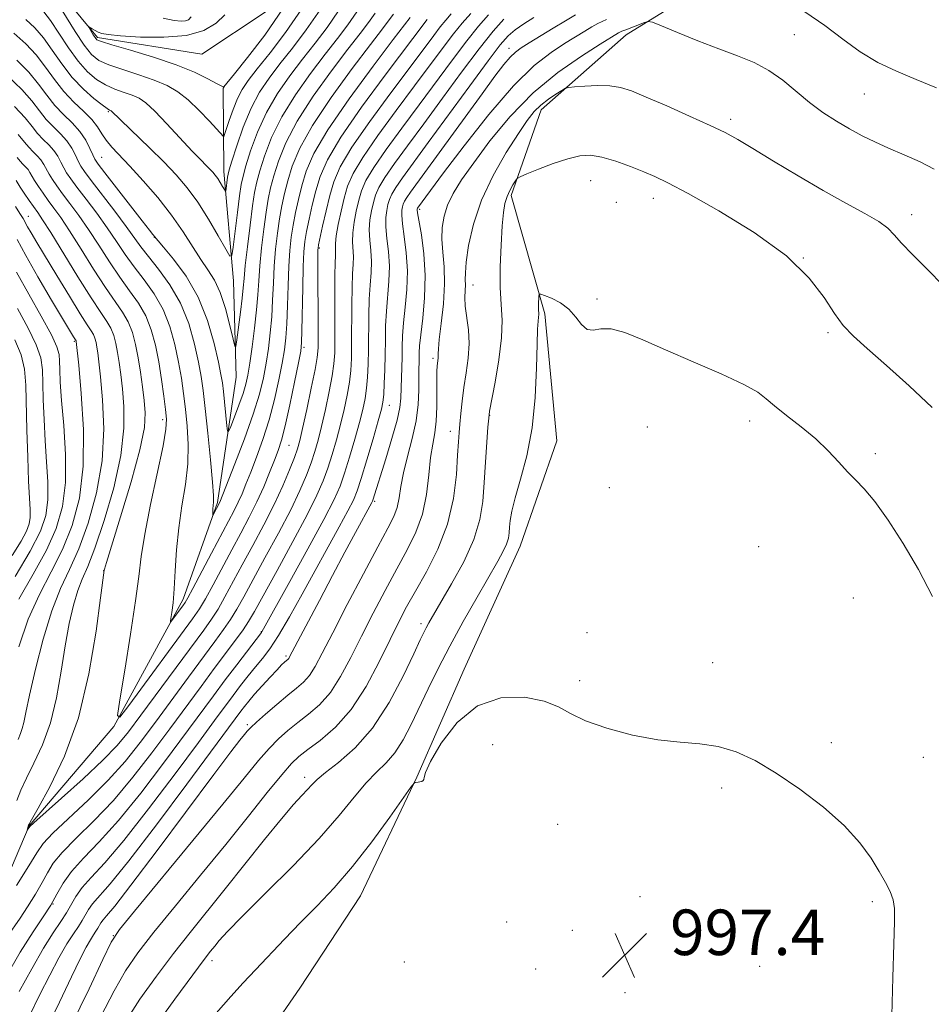
# Model space of a CAD drawing. Extents: x 2117300 to 2120200, y 322300 to 325200.
# Drawn here: x 2119634 to 2119794, y 324325 to 324498 of the extents above; entities that cross this region are included whole.
import ezdxf

# ---------------------------------------------------------------- set-up
doc = ezdxf.new("R2010")
doc.units = 0
doc.header["$MEASUREMENT"] = 0
doc.linetypes.add('rvrstm', pattern=[117.1, 50, -3.9, 0.5, -3.9, 0.5, -3.9, 0.5, -3.9, 50])
for name, color, linetype, lineweight in [('DTM HARD BREAKLINE', 7, 'Continuous', 0), ('DTM SPOT ELEVATION', 2, 'Continuous', 13), ('INDEX CONTOUR', 41, 'Continuous', 13), ('INTERMEDIATE CONTOUR', 44, 'Continuous', 0), ('SPOT ELEVATION', 7, 'Continuous', 0), ('STREAM - RIVER SINGLE LINE', 142, 'rvrstm', 0)]:
    doc.layers.add(name, color=color, linetype=linetype, lineweight=lineweight)
doc.styles.add('Style-ITALICS', font='ITALICS.shx')

# ---------------------------------------------------------------- blocks, each defined once
blk = doc.blocks.new('SPOT')
at = {"layer": 'SPOT ELEVATION'}
for p, q in [((-3.91, -3.91), (3.82, 3.81)), ((-1.65, 3.77), (1.72, -3.93))]:
    blk.add_line(p, q, dxfattribs=at)

msp = doc.modelspace()

# ---------------------------------------------------------------- linework, layer by layer
at = {"layer": 'DTM HARD BREAKLINE'}
for points in [[(2119672.64, 324312.39, 998.5), (2119683.32, 324327.88, 997.73), (2119693.99, 324344.14, 997.03), (2119703.86, 324365.02, 995.95), (2119712.2, 324383.96, 995.72), (2119722.07, 324405.61, 994.84), (2119728.49, 324424.16, 994.84), (2119726.4, 324446.49, 994.34), (2119720.47, 324467.26, 992.37), (2119725.76, 324482.33, 990.6), (2119740.69, 324495.54, 988.59), (2119756.42, 324505.28, 986.28), (2119779.12, 324509.68, 983.74), (2119810.33, 324511.45, 982.43), (2119836.13, 324513.56, 980.93), (2119875.08, 324509.22, 979.35), (2119896.28, 324508.21, 978.69), (2119923.27, 324506.09, 977.11), (2119945.26, 324503.56, 975.65), (2119967.63, 324501.02, 974.22), (2119985.78, 324495.37, 973.99), (2120000, 324485.924, 973.033)], [(2119458.99, 324119.71, 1016.23), (2119479.75, 324127.57, 1014.73), (2119498.92, 324140.42, 1013.3), (2119500.06, 324142.74, 1011.61), (2119513.31, 324175.98, 1007.98), (2119525.89, 324194.95, 1003.74), (2119542.31, 324215.49, 999.77), (2119555.29, 324232.93, 996.5), (2119565.58, 324248.8, 993.42), (2119577.41, 324265.07, 989.56), (2119601.51, 324290.29, 987.25), (2119610.68, 324301.15, 983.24), (2119624.06, 324316.66, 979.81), (2119627, 324335.95, 975.88), (2119635.72, 324356.44, 973.92), (2119650.62, 324373.88, 972.07), (2119662.79, 324396.32, 969.52), (2119668.83, 324413.32, 967.75), (2119672.14, 324435.31, 964.55), (2119671.64, 324452.26, 962.63), (2119669.96, 324471.52, 959.39), (2119669.85, 324486.16, 956.04), (2119670.04, 324486.5, 955.98)]]:
    msp.add_polyline3d(points, dxfattribs=at)
at = {"layer": 'DTM SPOT ELEVATION'}
for p in [(2119770.27, 324495.58, 987.02), (2119720.1, 324493.18, 983.37), (2119782.55, 324485.12, 986.86), (2119649.65, 324482.03, 962.16), (2119759.06, 324480.7, 989.61), (2119648.47, 324474.02, 965.08), (2119734.46, 324469.9, 992.78), (2119738.97, 324466.09, 992.75), (2119745.47, 324466.78, 992.6), (2119704.38, 324464.85, 986.35), (2119790.9, 324463.91, 989.43), (2119635.56, 324463.64, 977.27), (2119657.7, 324459.9, 966.07), (2119686.76, 324458.07, 974.21), (2119771.82, 324456.27, 992), (2119713.78, 324451.53, 990.75), (2119735.54, 324449.09, 993.69), (2119776.18, 324443.18, 992.29), (2119643.66, 324441.61, 980.2), (2119684.05, 324440.56, 972.3), (2119706.74, 324438.67, 987.67), (2119699.06, 324430.4, 982.71), (2119659.22, 324427.83, 972.42), (2119716.71, 324428.62, 992.07), (2119762.4, 324427.61, 994.48), (2119709.79, 324425.78, 989.4), (2119744.39, 324426.56, 995.39), (2119681.43, 324423.37, 972.93), (2119784.5, 324421.86, 993.62), (2119737.7, 324415.88, 994.98), (2119696.46, 324413.47, 984.22), (2119764.01, 324405.53, 995.3), (2119648.82, 324401.3, 974.02), (2119780.63, 324396.52, 995.07), (2119704.61, 324391.98, 991.56), (2119676.54, 324390.58, 979.93), (2119733.81, 324390.43, 995.74), (2119680.88, 324386.27, 983.74), (2119755.92, 324385.15, 995.66), (2119732.52, 324381.95, 995.71), (2119674.1, 324374.2, 985.72), (2119717.22, 324370.73, 996.73), (2119776.73, 324371.08, 995.76), (2119792.93, 324368.46, 995.06), (2119684.14, 324364.95, 991.5), (2119757.47, 324363.07, 996.2), (2119728.67, 324356.67, 996.76), (2119639.91, 324342.7, 979.93), (2119743.1, 324343.96, 997.14), (2119783.97, 324343.07, 996.21), (2119719.65, 324339.52, 997.33), (2119731.22, 324338.06, 997.35), (2119650.51, 324337.11, 987.96), (2119667.87, 324332.74, 994.5), (2119701.69, 324332.47, 997.63), (2119724.78, 324331.27, 997.58), (2119764.13, 324331.7, 996.52), (2119740.5, 324327.11, 997.47)]:
    msp.add_point(p, dxfattribs=at)
at = {"layer": 'INDEX CONTOUR', "flags": 128}
for points, elevation in [([(2119702.683, 324498.598), (2119699.731, 324494.721), (2119696.185, 324490.029), (2119691.985, 324484.308), (2119688.242, 324478.855), (2119685.799, 324474.669), (2119684.431, 324471.549), (2119683.651, 324468.996), (2119683.048, 324466.597), (2119682.538, 324464.282), (2119682.12, 324462.069), (2119681.79, 324459.925), (2119681.537, 324457.612), (2119681.356, 324454.844), (2119681.233, 324451.474), (2119681.136, 324447.915), (2119681.029, 324444.722), (2119680.873, 324442.261), (2119680.621, 324440.149), (2119680.224, 324437.816), (2119679.642, 324434.841), (2119678.873, 324431.399), (2119677.924, 324427.811), (2119676.826, 324424.371), (2119675.694, 324421.254), (2119674.666, 324418.604), (2119673.84, 324416.51), (2119673.152, 324414.829), (2119672.496, 324413.361), (2119671.761, 324411.885), (2119667.797, 324404.406), (2119664.513, 324398.168), (2119663.633, 324396.531), (2119663.15, 324395.716), (2119662.737, 324395.135), (2119660.937, 324392.691), (2119660.634, 324392.302), (2119660.555, 324392.353), (2119660.633, 324392.889), (2119660.803, 324393.962), (2119661.016, 324395.661), (2119661.225, 324398.085), (2119661.408, 324401.263), (2119661.639, 324404.958), (2119662.016, 324408.865), (2119662.586, 324412.724), (2119663.188, 324416.464), (2119663.607, 324420.063), (2119663.689, 324423.496), (2119663.508, 324426.727), (2119663.199, 324429.723), (2119662.863, 324432.485), (2119662.479, 324435.175), (2119661.997, 324437.99), (2119661.359, 324441.057), (2119660.481, 324444.22), (2119659.272, 324447.248), (2119657.694, 324449.968), (2119655.919, 324452.422), (2119654.169, 324454.709), (2119652.601, 324456.929), (2119651.094, 324459.185), (2119649.463, 324461.582), (2119647.601, 324464.155), (2119645.723, 324466.651), (2119644.126, 324468.748), (2119643.025, 324470.225), (2119642.313, 324471.267), (2119641.799, 324472.161), (2119641.314, 324473.134), (2119640.763, 324474.172), (2119640.068, 324475.203), (2119639.185, 324476.177), (2119638.19, 324477.15), (2119637.193, 324478.202), (2119636.222, 324479.425), (2119634.993, 324480.949), (2119633.142, 324482.917)], 970), ([(2119686.876, 324499.918), (2119684.438, 324496.388), (2119682.033, 324493.217), (2119679.814, 324490.409), (2119677.891, 324487.909), (2119676.223, 324485.43), (2119674.732, 324482.627), (2119673.37, 324479.321), (2119672.212, 324476.006), (2119671.365, 324473.346), (2119670.894, 324471.804), (2119670.69, 324471.042), (2119670.604, 324470.521), (2119670.285, 324468.061), (2119670.208, 324468.04), (2119670.037, 324468.321), (2119669.728, 324468.868), (2119669.323, 324469.56), (2119668.882, 324470.253), (2119668.452, 324470.845), (2119668.004, 324471.373), (2119667.492, 324471.908), (2119666.844, 324472.553), (2119665.881, 324473.532), (2119664.398, 324475.102), (2119659.95, 324479.91), (2119657.82, 324482.114), (2119656.25, 324483.551), (2119655.035, 324484.38), (2119653.842, 324484.909), (2119652.41, 324485.407), (2119650.798, 324485.987), (2119649.14, 324486.721), (2119647.538, 324487.694), (2119645.958, 324489.033), (2119644.332, 324490.877), (2119642.629, 324493.263), (2119640.962, 324495.81), (2119639.48, 324498.035), (2119638.278, 324499.587)], 960), ([(2119719.17, 324498.306), (2119717.313, 324496.15), (2119714.837, 324493.053), (2119711.754, 324488.968), (2119708.376, 324484.381), (2119705.091, 324479.898), (2119702.233, 324476.032), (2119699.926, 324472.885), (2119698.241, 324470.458), (2119697.198, 324468.699), (2119696.611, 324467.34), (2119696.243, 324466.061), (2119695.908, 324464.606), (2119695.639, 324462.976), (2119695.524, 324461.236), (2119695.61, 324459.44), (2119695.786, 324457.593), (2119695.899, 324455.692), (2119695.842, 324453.711), (2119695.677, 324451.54), (2119695.509, 324449.049), (2119695.419, 324446.176), (2119695.363, 324440.204), (2119695.308, 324437.611), (2119695.203, 324435.354), (2119695.034, 324433.374), (2119694.778, 324431.571), (2119694.38, 324429.665), (2119693.782, 324427.337), (2119692.959, 324424.408), (2119692.031, 324421.262), (2119691.154, 324418.428), (2119690.379, 324416.181), (2119689.333, 324413.799), (2119687.538, 324410.308), (2119684.739, 324405.149), (2119681.575, 324399.418), (2119676.642, 324390.556), (2119676.551, 324390.427), (2119672.23, 324384.771), (2119670.2, 324382.081), (2119668.137, 324379.318), (2119659.34, 324367.432), (2119655.341, 324362.19), (2119651.441, 324357.376), (2119648.05, 324353.602), (2119645.283, 324350.725), (2119643.178, 324348.41), (2119641.712, 324346.359), (2119640.608, 324344.426), (2119639.525, 324342.503), (2119638.167, 324340.426), (2119636.397, 324337.805), (2119634.125, 324334.195), (2119631.369, 324329.421)], 980), ([(2119796.531, 324451.348), (2119793.57, 324454.379), (2119791.042, 324456.909), (2119789.111, 324458.894), (2119787.815, 324460.346), (2119786.68, 324461.511), (2119785.106, 324462.689), (2119782.622, 324464.14), (2119779.289, 324465.949), (2119775.298, 324468.152), (2119770.906, 324470.719), (2119766.61, 324473.317), (2119762.975, 324475.539), (2119760.332, 324477.117), (2119758.094, 324478.333), (2119755.444, 324479.613), (2119751.838, 324481.25), (2119747.825, 324483.024), (2119744.227, 324484.584), (2119741.633, 324485.659), (2119739.694, 324486.281), (2119737.827, 324486.558), (2119735.626, 324486.598), (2119733.394, 324486.505), (2119731.613, 324486.38), (2119730.6, 324486.286), (2119730.025, 324486.127), (2119729.396, 324485.766), (2119728.346, 324485.107), (2119727.019, 324484.21), (2119725.687, 324483.176), (2119724.521, 324482.029), (2119723.307, 324480.479), (2119721.732, 324478.164), (2119719.615, 324474.849), (2119717.295, 324470.817), (2119715.244, 324466.485), (2119713.826, 324462.257), (2119712.987, 324458.497), (2119712.567, 324455.557), (2119712.413, 324453.654), (2119712.401, 324452.478), (2119712.411, 324451.584), (2119712.362, 324450.59), (2119712.324, 324449.356), (2119712.404, 324447.804), (2119712.952, 324443.66), (2119713.086, 324441.226), (2119712.929, 324438.672), (2119712.575, 324436.082), (2119712.172, 324433.535), (2119711.842, 324431.118), (2119711.599, 324428.936), (2119711.424, 324427.096), (2119711.298, 324425.594), (2119711.188, 324423.967), (2119711.054, 324421.639), (2119710.827, 324418.21), (2119710.309, 324413.994), (2119709.269, 324409.479), (2119707.585, 324405.105), (2119705.566, 324401.116), (2119703.631, 324397.704), (2119702.074, 324394.928), (2119700.697, 324392.304), (2119699.174, 324389.214), (2119697.251, 324385.26), (2119694.945, 324380.923), (2119692.339, 324376.902), (2119689.56, 324373.755), (2119686.903, 324371.455), (2119684.706, 324369.835), (2119683.153, 324368.652), (2119681.819, 324367.378), (2119680.118, 324365.41), (2119677.595, 324362.292), (2119674.271, 324358.13), (2119670.285, 324353.176), (2119665.851, 324347.74), (2119661.456, 324342.379), (2119657.659, 324337.708), (2119654.84, 324334.101), (2119652.671, 324330.958), (2119650.644, 324327.437), (2119648.331, 324322.925)], 990), ([(2119633.9, 324387.904), (2119635.567, 324392.782), (2119637.532, 324397.12), (2119639.616, 324401.079), (2119641.605, 324405.01), (2119643.302, 324409.244), (2119644.554, 324414.048), (2119645.225, 324419.673), (2119645.251, 324426.13), (2119644.878, 324432.453), (2119644.428, 324437.436), (2119644.008, 324441.593), (2119643.966, 324441.721), (2119643.525, 324442.426), (2119639.655, 324448.893), (2119637.263, 324452.955), (2119635.108, 324456.734), (2119633.629, 324459.52)], 980)]:
    msp.add_lwpolyline(points, dxfattribs=dict(at, elevation=elevation))
at = {"layer": 'INTERMEDIATE CONTOUR', "flags": 128}
for points, elevation in [([(2119683.657, 324500.1), (2119680.789, 324495.946), (2119678.081, 324492.374), (2119675.83, 324489.547), (2119674.243, 324487.521), (2119673.16, 324485.941), (2119672.331, 324484.342), (2119671.563, 324482.415), (2119670.881, 324480.443), (2119670.078, 324477.981), (2119669.958, 324477.652), (2119669.927, 324477.6), (2119669.879, 324477.641), (2119667.425, 324480.338), (2119665.607, 324482.244), (2119663.679, 324484.082), (2119661.854, 324485.519), (2119659.958, 324486.626), (2119657.723, 324487.575), (2119655.005, 324488.504), (2119652.17, 324489.409), (2119649.711, 324490.247), (2119647.967, 324491.043), (2119646.664, 324492.083), (2119645.373, 324493.715), (2119643.796, 324496.12), (2119640.748, 324501.058)], 958), ([(2119680.437, 324500.281), (2119677.139, 324495.504), (2119674.128, 324491.531), (2119671.847, 324488.684), (2119669.965, 324486.384), (2119669.939, 324486.376), (2119669.85, 324486.386), (2119669.499, 324486.538), (2119668.656, 324486.979), (2119667.11, 324487.813), (2119664.768, 324488.952), (2119661.565, 324490.263), (2119657.588, 324491.608), (2119653.542, 324492.831), (2119650.283, 324493.773), (2119648.431, 324494.337), (2119647.636, 324494.683), (2119647.312, 324495.036), (2119646.985, 324495.556), (2119646.187, 324496.901), (2119646.204, 324496.953), (2119646.789, 324496.591), (2119647.298, 324496.291), (2119647.858, 324496.001), (2119648.496, 324495.771), (2119649.635, 324495.575), (2119651.797, 324495.368), (2119655.273, 324495.15), (2119659.422, 324495.098), (2119663.371, 324495.44), (2119666.426, 324496.32), (2119668.613, 324497.594), (2119670.138, 324499.044)], 956), ([(2119716.471, 324499.035), (2119714.737, 324497.04), (2119712.651, 324494.455), (2119710.144, 324491.152), (2119704.293, 324483.223), (2119701.254, 324479.135), (2119698.485, 324475.363), (2119696.307, 324472.223), (2119694.936, 324469.911), (2119694.165, 324468.124), (2119693.68, 324466.442), (2119693.235, 324464.552), (2119692.852, 324462.566), (2119692.619, 324460.707), (2119692.589, 324459.133), (2119692.742, 324456.512), (2119692.705, 324455.179), (2119692.598, 324453.493), (2119692.493, 324451.143), (2119692.442, 324447.973), (2119692.419, 324441.173), (2119692.376, 324438.609), (2119692.259, 324436.512), (2119692.018, 324434.477), (2119691.624, 324432.181), (2119691.094, 324429.651), (2119690.454, 324426.996), (2119689.74, 324424.328), (2119688.984, 324421.748), (2119688.219, 324419.354), (2119687.42, 324417.13), (2119686.323, 324414.589), (2119684.6, 324411.126), (2119682.092, 324406.429), (2119679.298, 324401.333), (2119675.315, 324394.135), (2119674.296, 324392.378), (2119673.332, 324390.917), (2119672.018, 324389.104), (2119668.275, 324384.105), (2119665.937, 324380.959), (2119660.429, 324373.496), (2119657.289, 324369.272), (2119653.962, 324364.982), (2119650.526, 324360.912), (2119647.099, 324357.304), (2119643.986, 324354.24), (2119641.536, 324351.76), (2119639.963, 324349.841), (2119638.94, 324348.19), (2119638.006, 324346.459), (2119636.81, 324344.402), (2119635.447, 324342.214), (2119634.12, 324340.2), (2119631.865, 324336.931)], 978), ([(2119699.756, 324499.19), (2119699.034, 324498.156), (2119697.844, 324496.587), (2119695.748, 324493.857), (2119692.526, 324489.605), (2119688.833, 324484.532), (2119685.54, 324479.609), (2119683.313, 324475.599), (2119681.988, 324472.44), (2119681.194, 324469.866), (2119680.614, 324467.617), (2119680.148, 324465.467), (2119679.748, 324463.195), (2119679.378, 324460.635), (2119679.056, 324457.831), (2119678.81, 324454.881), (2119678.652, 324451.875), (2119678.53, 324448.877), (2119678.37, 324445.941), (2119678.118, 324443.116), (2119677.78, 324440.402), (2119677.378, 324437.791), (2119676.899, 324435.214), (2119676.205, 324432.357), (2119675.123, 324428.838), (2119673.579, 324424.503), (2119671.895, 324420.073), (2119669.237, 324413.326), (2119668.027, 324411.026), (2119667.986, 324411.026), (2119667.986, 324411.239), (2119668.025, 324412.179), (2119668.125, 324413.329), (2119668.118, 324414.498), (2119667.962, 324416.876), (2119667.605, 324420.817), (2119667.137, 324425.501), (2119666.68, 324429.82), (2119666.319, 324432.979), (2119665.967, 324435.438), (2119665.502, 324437.972), (2119664.803, 324441.154), (2119663.776, 324444.757), (2119662.333, 324448.353), (2119660.463, 324451.578), (2119658.457, 324454.319), (2119656.684, 324456.526), (2119655.375, 324458.238), (2119652.783, 324461.852), (2119650.77, 324464.535), (2119646.65, 324469.912), (2119645.457, 324471.491), (2119644.798, 324472.46), (2119644.357, 324473.29), (2119643.863, 324474.349), (2119643.211, 324475.594), (2119642.343, 324476.881), (2119641.233, 324478.107), (2119639.982, 324479.329), (2119638.727, 324480.654), (2119637.535, 324482.168), (2119636.191, 324483.918), (2119634.409, 324485.941), (2119631.974, 324488.26)], 968), ([(2119693.316, 324499.554), (2119691.736, 324497.272), (2119689.939, 324494.902), (2119687.781, 324492.133), (2119685.208, 324488.757), (2119682.528, 324484.982), (2119680.136, 324481.118), (2119678.341, 324477.46), (2119677.101, 324474.223), (2119676.279, 324471.606), (2119675.747, 324469.658), (2119675.367, 324467.836), (2119675.003, 324465.445), (2119674.557, 324462.054), (2119674.093, 324458.268), (2119673.717, 324454.954), (2119673.495, 324452.711), (2119673.351, 324451.059), (2119673.17, 324449.254), (2119672.872, 324446.788), (2119672.23, 324441.905), (2119672.05, 324440.75), (2119671.88, 324440.786), (2119671.574, 324442.043), (2119671.02, 324444.431), (2119670.248, 324447.379), (2119669.32, 324450.198), (2119668.286, 324452.382), (2119667.146, 324454.18), (2119665.885, 324456.024), (2119662.806, 324460.886), (2119660.772, 324463.809), (2119658.333, 324466.899), (2119655.768, 324469.882), (2119653.434, 324472.444), (2119650.263, 324475.798), (2119649.276, 324476.989), (2119648.512, 324478.151), (2119647.744, 324479.358), (2119646.723, 324480.657), (2119645.277, 324482.09), (2119643.558, 324483.706), (2119641.796, 324485.557), (2119640.161, 324487.653), (2119638.586, 324489.856), (2119636.944, 324491.988), (2119635.116, 324493.931), (2119633.012, 324495.817)], 964), ([(2119713.348, 324499.276), (2119711.864, 324497.604), (2119710.329, 324495.708), (2119708.493, 324493.291), (2119703.495, 324486.547), (2119700.275, 324482.237), (2119697.044, 324477.842), (2119694.373, 324473.991), (2119692.674, 324471.123), (2119691.718, 324468.908), (2119691.117, 324466.823), (2119690.562, 324464.497), (2119690.064, 324462.156), (2119689.714, 324460.175), (2119689.568, 324458.827), (2119689.559, 324457.964), (2119689.585, 324457.335), (2119689.568, 324456.647), (2119689.52, 324455.446), (2119689.478, 324453.238), (2119689.465, 324449.77), (2119689.475, 324442.143), (2119689.445, 324439.606), (2119689.313, 324437.672), (2119689.003, 324435.58), (2119688.471, 324432.792), (2119687.805, 324429.636), (2119687.126, 324426.656), (2119686.522, 324424.249), (2119685.936, 324422.233), (2119685.283, 324420.281), (2119684.463, 324418.082), (2119683.325, 324415.403), (2119681.708, 324412.03), (2119679.549, 324407.895), (2119677.181, 324403.535), (2119673.435, 324396.702), (2119672.221, 324394.529), (2119671.127, 324392.73), (2119669.902, 324390.933), (2119668.36, 324388.824), (2119663.731, 324382.593), (2119657.905, 324374.691), (2119655.237, 324371.111), (2119652.584, 324367.775), (2119649.609, 324364.449), (2119646.148, 324361.007), (2119639.901, 324355.129), (2119638.198, 324353.322), (2119637.043, 324351.699), (2119635.662, 324349.411), (2119633.519, 324345.927)], 976), ([(2119696.536, 324499.372), (2119695.385, 324497.714), (2119693.891, 324495.745), (2119691.764, 324492.995), (2119688.867, 324489.181), (2119685.68, 324484.757), (2119682.838, 324480.364), (2119680.827, 324476.529), (2119679.544, 324473.332), (2119678.737, 324470.736), (2119678.181, 324468.638), (2119677.758, 324466.651), (2119677.375, 324464.32), (2119676.967, 324461.344), (2119676.574, 324458.05), (2119676.263, 324454.918), (2119676.072, 324452.277), (2119675.923, 324449.839), (2119675.711, 324447.162), (2119675.364, 324443.971), (2119674.939, 324440.655), (2119674.531, 324437.766), (2119674.194, 324435.683), (2119673.838, 324434.075), (2119673.333, 324432.436), (2119672.608, 324430.421), (2119671.814, 324428.339), (2119671.158, 324426.662), (2119670.788, 324425.79), (2119670.616, 324425.818), (2119670.493, 324426.777), (2119669.863, 324432.828), (2119669.686, 324434.335), (2119669.445, 324435.809), (2119669.006, 324437.954), (2119668.248, 324441.249), (2119667.081, 324445.282), (2119665.43, 324449.418), (2119663.31, 324453.099), (2119661.117, 324456.082), (2119659.339, 324458.203), (2119657.483, 324460.414), (2119656.871, 324461.176), (2119655.586, 324462.809), (2119649.041, 324471.246), (2119647.851, 324472.808), (2119647.279, 324473.66), (2119646.915, 324474.419), (2119646.411, 324475.564), (2119645.66, 324477.016), (2119644.619, 324478.56), (2119643.28, 324480.036), (2119641.773, 324481.511), (2119640.261, 324483.105), (2119638.848, 324484.911), (2119637.389, 324486.886), (2119635.677, 324488.964), (2119633.535, 324491.104)], 966), ([(2119709.916, 324499.206), (2119708.952, 324498.127), (2119708.006, 324496.962), (2119706.843, 324495.43), (2119702.697, 324489.871), (2119699.296, 324485.34), (2119695.603, 324480.319), (2119692.44, 324475.757), (2119690.413, 324472.337), (2119689.274, 324469.707), (2119688.565, 324467.256), (2119687.914, 324464.556), (2119687.319, 324461.913), (2119686.611, 324458.614), (2119686.511, 324458.046), (2119686.488, 324457.711), (2119686.479, 324457.198), (2119686.476, 324456.052), (2119686.534, 324442.742), (2119686.513, 324440.494), (2119686.367, 324438.815), (2119685.987, 324436.682), (2119685.318, 324433.403), (2119684.518, 324429.622), (2119683.799, 324426.315), (2119683.302, 324424.169), (2119682.889, 324422.719), (2119682.349, 324421.207), (2119681.506, 324419.034), (2119680.328, 324416.218), (2119678.817, 324412.933), (2119677.006, 324409.361), (2119675.065, 324405.737), (2119673.195, 324402.305), (2119670.146, 324396.68), (2119668.922, 324394.541), (2119667.784, 324392.761), (2119666.402, 324390.82), (2119655.381, 324375.886), (2119653.185, 324372.95), (2119651.205, 324370.567), (2119648.695, 324367.985), (2119645.197, 324364.71), (2119641.398, 324361.281), (2119636.522, 324356.945), (2119635.858, 324356.333), (2119635.712, 324356.159), (2119635.376, 324355.646), (2119635.618, 324356.55), (2119635.696, 324356.714), (2119636.134, 324357.5), (2119637.29, 324359.529), (2119639.363, 324363.281), (2119641.919, 324368.659), (2119644.366, 324375.426), (2119646.226, 324383.151), (2119647.493, 324390.641), (2119648.276, 324396.509), (2119648.895, 324401.377), (2119648.955, 324401.595), (2119649.299, 324402.714), (2119651.797, 324410.745), (2119653.651, 324416.933), (2119655.187, 324422.573), (2119655.971, 324426.473), (2119656.134, 324429.078), (2119655.952, 324431.237), (2119655.654, 324433.624), (2119655.297, 324436.198), (2119654.894, 324438.742), (2119654.443, 324441.076), (2119653.888, 324443.172), (2119653.15, 324445.037), (2119652.157, 324446.746), (2119649.14, 324451.076), (2119647.05, 324454.311), (2119644.835, 324457.851), (2119642.823, 324461.042), (2119641.263, 324463.394), (2119640.069, 324465.075), (2119639.078, 324466.419), (2119638.16, 324467.691), (2119637.341, 324468.879), (2119636.683, 324469.902), (2119635.866, 324471.329), (2119635.518, 324471.846), (2119635.09, 324472.318), (2119634.608, 324472.789), (2119634.124, 324473.299), (2119633.596, 324473.939)], 974), ([(2119724.459, 324498.578), (2119722.691, 324497.46), (2119721.17, 324496.399), (2119719.937, 324495.353), (2119718.54, 324493.77), (2119716.405, 324490.975), (2119713.181, 324486.586), (2119705.889, 324476.574), (2119701.366, 324470.407), (2119700.174, 324468.692), (2119699.46, 324467.486), (2119699.059, 324466.555), (2119698.806, 324465.679), (2119698.58, 324464.66), (2119698.427, 324463.386), (2119698.43, 324461.766), (2119698.631, 324459.746), (2119698.899, 324457.407), (2119699.056, 324454.87), (2119698.978, 324452.243), (2119698.525, 324446.954), (2119698.396, 324444.379), (2119698.343, 324441.824), (2119698.306, 324439.234), (2119698.24, 324436.613), (2119698.149, 324434.195), (2119698.049, 324432.271), (2119697.93, 324430.959), (2119697.667, 324429.679), (2119697.11, 324427.678), (2119696.178, 324424.487), (2119695.078, 324420.777), (2119694.089, 324417.501), (2119693.386, 324415.318), (2119692.726, 324413.696), (2119691.767, 324411.807), (2119690.25, 324409.012), (2119683.725, 324397.146), (2119681.51, 324393.178), (2119679.569, 324389.884), (2119678.014, 324387.542), (2119676.723, 324385.861), (2119675.512, 324384.402), (2119674.236, 324382.815), (2119672.903, 324381.096), (2119671.563, 324379.325), (2119668.311, 324374.946), (2119665.476, 324371.105), (2119661.392, 324365.593), (2119656.72, 324359.398), (2119652.356, 324353.839), (2119649.009, 324349.919), (2119646.64, 324347.362), (2119645.02, 324345.571), (2119643.922, 324344.035), (2119642.285, 324341.148), (2119641.268, 324339.593), (2119639.943, 324337.63), (2119638.242, 324334.927), (2119636.161, 324331.315), (2119633.958, 324327.277)], 982), ([(2119690.096, 324499.736), (2119688.087, 324496.83), (2119685.986, 324494.059), (2119683.797, 324491.271), (2119681.549, 324488.333), (2119679.375, 324485.206), (2119677.434, 324481.873), (2119675.856, 324478.39), (2119674.656, 324475.115), (2119673.822, 324472.476), (2119673.317, 324470.704), (2119673.002, 324469.221), (2119672.713, 324467.247), (2119672.333, 324464.286), (2119671.581, 324458.196), (2119671.355, 324456.722), (2119671.02, 324456.628), (2119670.289, 324457.834), (2119668.969, 324460.173), (2119667.233, 324463.128), (2119665.349, 324466.099), (2119663.508, 324468.633), (2119661.59, 324470.89), (2119659.401, 324473.178), (2119656.855, 324475.687), (2119650.139, 324482.143), (2119650.049, 324482.204), (2119649.816, 324482.31), (2119649.426, 324482.565), (2119648.569, 324483.195), (2119647.109, 324484.344), (2119645.252, 324485.983), (2119643.291, 324488.039), (2119641.462, 324490.406), (2119639.783, 324492.826), (2119638.212, 324495.011), (2119636.697, 324496.758), (2119635.125, 324498.232)], 962), ([(2119731.792, 324499.026), (2119729.993, 324498), (2119727.846, 324496.708), (2119723.616, 324494.104), (2119722.215, 324493.22), (2119721.206, 324492.48), (2119720.289, 324491.599), (2119719.178, 324490.29), (2119717.614, 324488.25), (2119715.346, 324485.17), (2119702.782, 324467.893), (2119702.108, 324466.925), (2119701.722, 324466.274), (2119701.505, 324465.771), (2119701.368, 324465.298), (2119701.253, 324464.715), (2119701.214, 324463.796), (2119701.335, 324462.297), (2119701.652, 324460.052), (2119702.012, 324457.221), (2119702.212, 324454.049), (2119702.115, 324450.775), (2119701.833, 324447.634), (2119701.541, 324444.86), (2119701.374, 324442.603), (2119701.307, 324440.682), (2119701.273, 324438.833), (2119701.071, 324431.646), (2119700.892, 324430.025), (2119700.402, 324427.754), (2119699.506, 324424.535), (2119698.421, 324420.954), (2119696.168, 324413.695), (2119696.092, 324413.498), (2119695.995, 324413.305), (2119693.119, 324408.012), (2119691.25, 324404.546), (2119689.064, 324400.462), (2119686.739, 324396.081), (2119681.511, 324386.136), (2119681.356, 324385.881), (2119681.235, 324385.745), (2119680.6, 324385.206), (2119680.113, 324384.737), (2119679.295, 324383.894), (2119678.082, 324382.597), (2119676.681, 324381.063), (2119675.365, 324379.583), (2119674.344, 324378.381), (2119673.569, 324377.413), (2119672.927, 324376.57), (2119663.444, 324363.754), (2119658.098, 324356.605), (2119653.272, 324350.303), (2119649.967, 324346.236), (2119646.862, 324342.731), (2119646.133, 324341.711), (2119645.045, 324339.794), (2119644.369, 324338.76), (2119643.489, 324337.456), (2119642.359, 324335.66), (2119640.953, 324333.209), (2119639.328, 324330.173), (2119637.56, 324326.681), (2119635.721, 324322.899)], 984), ([(2119659.285, 324498.483), (2119661.231, 324498.077), (2119662.436, 324497.933), (2119663.179, 324497.971), (2119663.718, 324498.167), (2119664.225, 324498.711)], 958), ([(2119795.225, 324486.224), (2119791.644, 324487.695), (2119788.209, 324489.131), (2119784.934, 324490.695), (2119781.804, 324492.542), (2119778.769, 324494.761), (2119775.618, 324497.185), (2119772.103, 324499.586)], 986), ([(2119705.684, 324498.214), (2119698.317, 324488.442), (2119694.162, 324482.798), (2119690.506, 324477.523), (2119688.155, 324473.567), (2119686.859, 324470.636), (2119686.108, 324468.126), (2119685.481, 324465.576), (2119684.928, 324463.098), (2119684.492, 324460.944), (2119684.199, 324459.215), (2119684.018, 324457.393), (2119683.903, 324454.807), (2119683.814, 324451.072), (2119683.687, 324443.502), (2119683.627, 324441.405), (2119683.461, 324439.896), (2119683.071, 324437.841), (2119682.384, 324434.467), (2119681.54, 324430.441), (2119680.725, 324426.784), (2119680.073, 324424.239), (2119679.493, 324422.435), (2119678.838, 324420.719), (2119677.993, 324418.581), (2119676.956, 324416.075), (2119675.755, 324413.399), (2119674.413, 324410.697), (2119672.942, 324407.924), (2119671.351, 324404.975), (2119668.071, 324398.83), (2119666.717, 324396.355), (2119665.671, 324394.594), (2119664.467, 324392.848), (2119653.215, 324377.569), (2119651.65, 324375.558), (2119651.242, 324375.823), (2119651.644, 324378.591), (2119652.513, 324383.785), (2119653.542, 324390.116), (2119654.431, 324395.988), (2119654.982, 324400.283), (2119655.413, 324403.775), (2119656.04, 324407.713), (2119657.071, 324412.922), (2119659.252, 324423.25), (2119659.772, 324426.174), (2119659.88, 324427.953), (2119659.717, 324429.625), (2119659.407, 324431.993), (2119658.991, 324434.911), (2119658.493, 324438.008), (2119657.916, 324440.961), (2119657.186, 324443.682), (2119656.211, 324446.142), (2119654.925, 324448.357), (2119653.38, 324450.525), (2119651.655, 324452.893), (2119649.825, 324455.62), (2119647.965, 324458.518), (2119646.143, 324461.312), (2119644.432, 324463.774), (2119642.896, 324465.863), (2119641.602, 324467.584), (2119640.593, 324468.958), (2119639.827, 324470.073), (2119639.241, 324471.031), (2119638.315, 324472.751), (2119637.793, 324473.524), (2119637.137, 324474.247), (2119636.399, 324474.969), (2119635.659, 324475.751), (2119634.909, 324476.682), (2119633.795, 324477.98)], 972), ([(2119737.224, 324498.224), (2119735.731, 324497.53), (2119734.654, 324496.928), (2119733.398, 324496.172), (2119729.857, 324493.989), (2119727.472, 324492.446), (2119724.532, 324490.145), (2119720.889, 324486.58), (2119716.559, 324481.542), (2119712.186, 324476.011), (2119708.574, 324471.26), (2119703.984, 324465.062), (2119703.931, 324464.917), (2119703.926, 324464.768), (2119704.001, 324464.206), (2119704.673, 324460.358), (2119705.125, 324457.036), (2119705.369, 324453.227), (2119705.252, 324449.307), (2119704.911, 324445.681), (2119704.557, 324442.765), (2119704.352, 324440.838), (2119704.274, 324439.633), (2119704.205, 324435.091), (2119704.209, 324433.048), (2119704.106, 324430.553), (2119703.757, 324427.683), (2119703.085, 324424.55), (2119702.266, 324421.401), (2119701.542, 324418.513), (2119701.081, 324416.102), (2119700.767, 324414.114), (2119700.414, 324412.428), (2119699.829, 324410.836), (2119698.781, 324408.755), (2119697.039, 324405.518), (2119694.506, 324400.758), (2119691.652, 324395.327), (2119689.087, 324390.379), (2119687.265, 324386.808), (2119686.017, 324384.452), (2119685.017, 324382.888), (2119683.974, 324381.717), (2119682.732, 324380.641), (2119681.173, 324379.389), (2119679.261, 324377.792), (2119677.3, 324376.098), (2119675.679, 324374.658), (2119674.668, 324373.714), (2119674.068, 324373.082), (2119673.557, 324372.471), (2119672.772, 324371.501), (2119671.172, 324369.438), (2119668.172, 324365.463), (2119658.205, 324352.088), (2119653.615, 324345.992), (2119650.756, 324342.324), (2119649.329, 324340.607), (2119648.705, 324339.892), (2119648.344, 324339.387), (2119647.805, 324338.438), (2119647.471, 324337.926), (2119647.035, 324337.281), (2119646.476, 324336.392), (2119645.745, 324335.103), (2119644.697, 324333.07), (2119643.161, 324329.899), (2119641.037, 324325.413), (2119638.509, 324320.286)], 986), ([(2119794.844, 324471.899), (2119792.367, 324473.21), (2119789.581, 324474.442), (2119786.836, 324475.598), (2119784.39, 324476.691), (2119782.156, 324477.791), (2119779.959, 324478.981), (2119777.657, 324480.333), (2119775.285, 324481.879), (2119772.908, 324483.637), (2119768.221, 324487.543), (2119765.785, 324489.278), (2119763.178, 324490.646), (2119760.284, 324491.82), (2119756.978, 324493.052), (2119753.267, 324494.504), (2119749.682, 324495.962), (2119746.887, 324497.12), (2119745.323, 324497.747), (2119744.55, 324497.902), (2119743.902, 324497.718), (2119740.602, 324496.437), (2119739.932, 324496.163), (2119739.564, 324495.995), (2119739.315, 324495.857), (2119736.098, 324493.875), (2119732.835, 324491.811), (2119728.698, 324488.92), (2119724.324, 324485.306), (2119720.265, 324481.145), (2119716.737, 324476.885), (2119713.873, 324473.048), (2119711.756, 324470.016), (2119710.279, 324467.628), (2119709.291, 324465.589), (2119708.657, 324463.639), (2119708.331, 324461.665), (2119708.283, 324459.591), (2119708.458, 324457.331), (2119708.684, 324454.757), (2119708.758, 324451.729), (2119708.545, 324448.236), (2119708.172, 324444.776), (2119707.83, 324441.978), (2119707.663, 324440.288), (2119707.63, 324439.451), (2119707.639, 324439.032), (2119707.616, 324438.666), (2119707.498, 324437.822), (2119707.438, 324437.272), (2119707.397, 324436.393), (2119707.386, 324434.918), (2119707.405, 324432.705), (2119707.395, 324430.109), (2119707.281, 324427.61), (2119707.019, 324425.525), (2119706.667, 324423.546), (2119706.312, 324421.205), (2119705.994, 324418.178), (2119705.571, 324414.726), (2119704.858, 324411.257), (2119703.711, 324408.06), (2119702.175, 324404.946), (2119700.335, 324401.611), (2119698.29, 324397.843), (2119696.174, 324393.815), (2119694.131, 324389.797), (2119692.259, 324386.034), (2119690.481, 324382.687), (2119688.678, 324379.895), (2119686.766, 324377.736), (2119684.817, 324376.048), (2119682.94, 324374.612), (2119681.206, 324373.222), (2119679.559, 324371.738), (2119677.899, 324370.034), (2119676.053, 324367.907), (2119673.531, 324364.837), (2119669.768, 324360.228), (2119664.524, 324353.862), (2119654.245, 324341.454), (2119651.593, 324338.187), (2119650.145, 324335.971), (2119648.69, 324332.943), (2119646.288, 324327.781), (2119643.113, 324321.324)], 988), ([(2119794.469, 324429.976), (2119790.448, 324433.786), (2119786.469, 324437.363), (2119783.073, 324440.353), (2119780.635, 324442.564), (2119778.867, 324444.424), (2119777.316, 324446.526), (2119775.506, 324449.328), (2119772.88, 324452.768), (2119768.858, 324456.656), (2119763.193, 324460.746), (2119756.958, 324464.571), (2119751.561, 324467.609), (2119748.011, 324469.507), (2119745.746, 324470.61), (2119743.806, 324471.43), (2119741.46, 324472.358), (2119738.87, 324473.296), (2119736.43, 324474.02), (2119734.402, 324474.349), (2119732.53, 324474.253), (2119730.431, 324473.746), (2119727.879, 324472.881), (2119725.283, 324471.895), (2119723.204, 324471.066), (2119722.045, 324470.584), (2119721.533, 324470.272), (2119721.227, 324469.861), (2119720.784, 324469.147), (2119720.243, 324468.184), (2119719.74, 324467.088), (2119719.377, 324465.892), (2119719.12, 324464.299), (2119718.904, 324461.926), (2119718.688, 324458.569), (2119718.532, 324454.73), (2119718.524, 324451.086), (2119718.694, 324448.099), (2119718.86, 324445.363), (2119718.789, 324442.257), (2119718.326, 324438.407), (2119717.653, 324434.441), (2119716.683, 324429.354), (2119716.512, 324428.114), (2119716.387, 324426.518), (2119715.965, 324420.396), (2119715.731, 324416.803), (2119715.486, 324413.493), (2119714.983, 324410.275), (2119713.916, 324406.799), (2119712.12, 324402.876), (2119709.994, 324398.964), (2119706, 324392.134), (2119705.524, 324391.269), (2119705.108, 324390.459), (2119704.474, 324389.134), (2119703.33, 324386.69), (2119701.463, 324382.781), (2119698.987, 324378.109), (2119696.099, 324373.636), (2119693.026, 324370.129), (2119690.133, 324367.584), (2119687.813, 324365.798), (2119686.333, 324364.567), (2119685.414, 324363.651), (2119684.651, 324362.802), (2119683.668, 324361.756), (2119682.212, 324360.163), (2119680.065, 324357.657), (2119677.117, 324354.029), (2119670.206, 324345.362), (2119664.011, 324337.686), (2119661.073, 324333.961), (2119658.088, 324330.014), (2119655.196, 324325.944), (2119652.599, 324321.93)], 992), ([(2119633.577, 324360.907), (2119634.252, 324362.679), (2119635.223, 324364.808), (2119636.562, 324367.451), (2119638.061, 324370.673), (2119639.445, 324374.52), (2119640.507, 324378.957), (2119641.323, 324383.627), (2119642.033, 324388.095), (2119642.757, 324391.993), (2119643.507, 324395.233), (2119644.272, 324397.798), (2119645.066, 324399.815), (2119646.02, 324402.01), (2119647.287, 324405.256), (2119648.924, 324410.113), (2119650.592, 324415.887), (2119651.854, 324421.569), (2119652.394, 324426.348), (2119652.382, 324430.202), (2119652.111, 324433.302), (2119651.822, 324435.821), (2119651.548, 324437.896), (2119651.269, 324439.667), (2119650.966, 324441.248), (2119650.588, 324442.668), (2119650.088, 324443.933), (2119649.388, 324445.135), (2119648.304, 324446.73), (2119646.624, 324449.26), (2119644.274, 324453.002), (2119639.503, 324460.772), (2119638.094, 324463.013), (2119637.242, 324464.287), (2119635.728, 324466.425), (2119634.856, 324467.685), (2119634.125, 324468.772), (2119633.417, 324469.907)], 976), ([(2119633.761, 324371.618), (2119634.201, 324372.667), (2119634.516, 324373.548), (2119634.77, 324374.613), (2119635.124, 324376.379), (2119635.76, 324379.403), (2119636.805, 324383.969), (2119638.162, 324389.278), (2119639.678, 324394.26), (2119641.228, 324398.162), (2119642.809, 324401.507), (2119644.446, 324405.133), (2119646.113, 324409.679), (2119647.573, 324414.967), (2119648.54, 324420.621), (2119648.822, 324426.239), (2119648.63, 324431.327), (2119648.271, 324435.371), (2119647.989, 324438.018), (2119647.798, 324439.595), (2119647.646, 324440.592), (2119647.487, 324441.421), (2119647.289, 324442.164), (2119647.027, 324442.825), (2119646.641, 324443.489), (2119645.937, 324444.55), (2119644.689, 324446.488), (2119642.783, 324449.565), (2119640.577, 324453.19), (2119637.053, 324459.037), (2119636.065, 324460.7), (2119635.439, 324461.793), (2119634.645, 324463.257), (2119634.107, 324464.124), (2119633.297, 324465.317)], 978), ([(2119633.891, 324396.309), (2119636.429, 324400.682), (2119638.764, 324404.887), (2119640.497, 324408.738), (2119641.59, 324412.563), (2119642.095, 324416.817), (2119642.094, 324421.755), (2119641.795, 324426.82), (2119641.433, 324431.254), (2119641.199, 324434.481), (2119641.087, 324436.663), (2119641.044, 324438.143), (2119640.974, 324439.304), (2119640.604, 324440.667), (2119639.619, 324442.791), (2119637.84, 324446.031), (2119635.634, 324449.923), (2119633.507, 324453.798)], 982), ([(2119794.53, 324396.74), (2119792.084, 324401.488), (2119789.416, 324406.07), (2119786.752, 324410.175), (2119784.39, 324413.454), (2119782.537, 324415.698), (2119781.031, 324417.281), (2119779.614, 324418.714), (2119778.055, 324420.409), (2119776.229, 324422.362), (2119774.038, 324424.465), (2119771.473, 324426.599), (2119768.9, 324428.596), (2119766.773, 324430.275), (2119765.318, 324431.546), (2119763.836, 324432.683), (2119761.399, 324434.052), (2119757.396, 324435.904), (2119752.478, 324438.036), (2119747.616, 324440.131), (2119743.593, 324441.901), (2119740.453, 324443.179), (2119738.056, 324443.826), (2119736.256, 324443.819), (2119734.897, 324443.598), (2119733.816, 324443.718), (2119732.851, 324444.576), (2119731.842, 324445.913), (2119730.623, 324447.307), (2119729.117, 324448.416), (2119727.577, 324449.204), (2119726.344, 324449.704), (2119725.662, 324449.945), (2119725.404, 324449.907), (2119725.348, 324449.557), (2119725.279, 324448.094), (2119725.266, 324447.34), (2119725.304, 324446.328), (2119725.291, 324445.858), (2119725.219, 324445.164), (2119725.115, 324443.773), (2119725.018, 324441.143), (2119724.932, 324436.955), (2119724.711, 324431.779), (2119724.177, 324426.409), (2119723.233, 324421.526), (2119722.116, 324417.377), (2119721.145, 324414.098), (2119720.563, 324411.756), (2119720.297, 324410.137), (2119720.197, 324408.953), (2119720.123, 324407.951), (2119719.974, 324406.992), (2119719.658, 324405.962), (2119719.077, 324404.715), (2119718.099, 324402.95), (2119714.475, 324396.67), (2119712.051, 324392.383), (2119709.674, 324388.036), (2119707.625, 324384.085), (2119705.881, 324380.535), (2119702.896, 324374.251), (2119701.482, 324371.539), (2119700.029, 324369.273), (2119698.475, 324367.49), (2119696.788, 324365.865), (2119694.943, 324363.986), (2119692.858, 324361.494), (2119690.229, 324358.26), (2119686.695, 324354.211), (2119682.123, 324349.426), (2119677.288, 324344.583), (2119673.191, 324340.513), (2119670.573, 324337.824), (2119669.14, 324336.241), (2119668.337, 324335.264), (2119667.622, 324334.368), (2119666.498, 324332.909), (2119664.487, 324330.215), (2119661.336, 324325.927), (2119657.722, 324320.931)], 994), ([(2119633.244, 324400.284), (2119635.923, 324404.763), (2119637.694, 324408.225), (2119638.632, 324411.015), (2119638.986, 324413.747), (2119638.984, 324416.906), (2119638.786, 324420.437), (2119638.532, 324424.156), (2119638.337, 324427.867), (2119638.211, 324431.329), (2119638.137, 324434.292), (2119638.057, 324436.627), (2119637.753, 324438.709), (2119636.966, 324441.034), (2119635.534, 324443.977), (2119633.691, 324447.414)], 984), ([(2119632.731, 324403.959), (2119634.285, 324406.476), (2119635.247, 324408.255), (2119635.718, 324409.534), (2119635.876, 324410.678), (2119635.874, 324412.056), (2119635.63, 324417.057), (2119635.476, 324421.252), (2119635.336, 324425.995), (2119635.14, 324433.951), (2119634.902, 324436.752), (2119634.312, 324439.279), (2119633.228, 324441.924)], 986), ([(2119787.366, 324323.096), (2119787.564, 324329.766), (2119787.726, 324335.628), (2119787.849, 324339.535), (2119787.852, 324341.878), (2119787.637, 324343.437), (2119787.123, 324344.888), (2119786.301, 324346.492), (2119785.188, 324348.402), (2119783.753, 324350.737), (2119781.786, 324353.461), (2119779.033, 324356.497), (2119775.372, 324359.733), (2119771.205, 324362.903), (2119767.064, 324365.705), (2119763.362, 324367.894), (2119760.023, 324369.451), (2119756.849, 324370.413), (2119753.64, 324370.872), (2119750.182, 324371.133), (2119746.249, 324371.553), (2119741.779, 324372.401), (2119737.314, 324373.58), (2119733.547, 324374.901), (2119730.911, 324376.198), (2119728.785, 324377.382), (2119726.288, 324378.383), (2119722.788, 324379.058), (2119718.663, 324378.956), (2119714.542, 324377.553), (2119710.974, 324374.598), (2119708.182, 324370.946), (2119706.308, 324367.723), (2119705.403, 324365.788), (2119705.144, 324364.908), (2119705.119, 324364.583), (2119704.991, 324364.394), (2119704.738, 324364.253), (2119704.42, 324364.157), (2119704.092, 324364.1), (2119703.575, 324364.06), (2119703.384, 324363.956), (2119702.854, 324363.262), (2119699.114, 324357.962), (2119695.956, 324353.634), (2119692.563, 324349.269), (2119689.347, 324345.544), (2119686.328, 324342.36), (2119683.437, 324339.416), (2119680.628, 324336.491), (2119675.532, 324331.09), (2119673.354, 324328.812), (2119671.15, 324326.445), (2119668.571, 324323.498)], 996)]:
    msp.add_lwpolyline(points, dxfattribs=dict(at, elevation=elevation))
at = {"layer": 'STREAM - RIVER SINGLE LINE'}
msp.add_polyline3d([(2119633.16, 324515.92, 958.13), (2119640.23, 324504.18, 957.13), (2119647.72, 324495.06, 955.69), (2119666.09, 324492.13, 954.55), (2119677.39, 324499.64, 953.94), (2119686.85, 324520.67, 952.94), (2119693.73, 324535.57, 952.28), (2119701.53, 324544.8, 951.54), (2119718.51, 324552.35, 950.97), (2119747.73, 324558.67, 949.4), (2119774.75, 324567.6, 947.87), (2119797.39, 324577.38, 946.52), (2119820.48, 324584.97, 944.77), (2119844.89, 324592.57, 943.81), (2119864.94, 324598.83, 942.93), (2119888.07, 324601.18, 942.32), (2119914.19, 324614.03, 941.32)], dxfattribs=at)

# ---------------------------------------------------------------- block references
at = {"layer": 'SPOT ELEVATION'}
msp.add_blockref('SPOT', (2119740.411, 324333.709, 997.35), dxfattribs=at)

# ---------------------------------------------------------------- texts
at = {"layer": 'SPOT ELEVATION', "style": 'Style-ITALICS'}
msp.add_text('997.4', height=8, dxfattribs=at).set_placement((2119748.411, 324333.709, 997.35))

doc.saveas('drawing.dxf')
